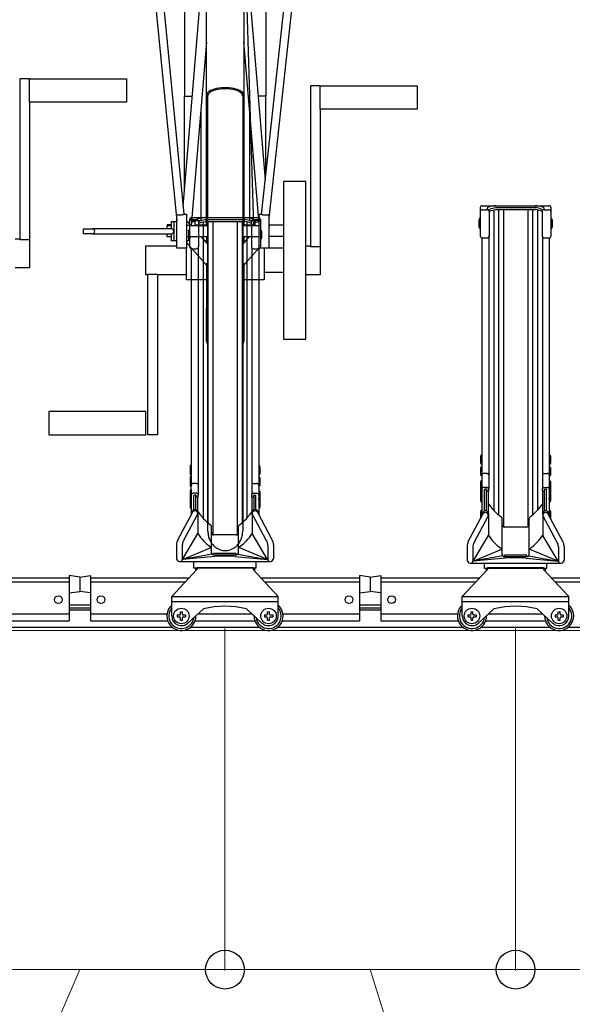
# Model space of a CAD drawing. Extents: x 0 to 12695, y 0 to 9027.
# Drawn here: x 6281 to 6852, y 1547 to 2563 of the extents above; entities that cross this region are included whole.
import ezdxf

# ---------------------------------------------------------------- set-up
doc = ezdxf.new("R2010")
doc.units = 0
for name, color, linetype, lineweight in [('YKK_12', 2, 'CONTINUOUS', 13), ('YKK_13', 4, 'CONTINUOUS', 30), ('YKK_A1', 4, 'CONTINUOUS', 30), ('YKK_D', 6, 'CONTINUOUS', 13)]:
    doc.layers.add(name, color=color, linetype=linetype, lineweight=lineweight)

msp = doc.modelspace()

# ---------------------------------------------------------------- linework, layer by layer
at = {"layer": 'YKK_12'}
msp.add_line((9493.4, 1932.4), (5693.4, 1932.4), dxfattribs=at)
at = {"layer": 'YKK_13', "linetype": 'ByBlock', "lineweight": -2}
for p, q in [((6506.2, 2905.3), (6522.7, 2350.5)), ((6405.1, 2749.2), (6443.7, 2354.8)), ((6581.2, 2749.2), (6538.7, 2358.1)), ((6414, 2741.2), (6451, 2361.9)), ((6531.1, 2361.8), (6572.3, 2741.2)), ((6451.7, 2718.1), (6451.7, 2483.7)), ((6535.7, 2717.6), (6535.7, 2483.7)), ((6474.3, 2484.7), (6474.3, 2691.9)), ((6513, 2691.9), (6513, 2484.7)), ((6450.2, 2370.1), (6474.3, 2660.2)), ((6513, 2660.4), (6534.9, 2397.6)), ((6474.3, 2539.5), (6458.6, 2350.5)), ((6528.7, 2352.2), (6513, 2540)), ((6291.7, 2501.6), (6281.7, 2501.6)), ((6281.7, 2501.6), (6281.7, 2335.8)), ((6291.7, 2477.6), (6291.7, 2501.6)), ((6291.7, 2501.6), (6391.7, 2501.6)), ((6391.7, 2501.6), (6391.7, 2477.6)), ((6478.7, 2489.6), (6477.2, 2488.7)), ((6480.5, 2490.4), (6478.7, 2489.6)), ((6480.4, 2489.3), (6482.2, 2490)), ((6482.5, 2491), (6480.5, 2490.4)), ((6482.2, 2490), (6484.2, 2490.6)), ((6484.8, 2491.6), (6482.5, 2491)), ((6484.2, 2490.6), (6486.4, 2491.1)), ((6487.2, 2492), (6484.8, 2491.6)), ((6486.4, 2491.1), (6488.7, 2491.5)), ((6489.8, 2492.3), (6487.2, 2492)), ((6488.7, 2491.5), (6491.2, 2491.7)), ((6492.4, 2492.5), (6489.8, 2492.3)), ((6491.2, 2491.7), (6493.7, 2491.8)), ((6495, 2492.5), (6492.4, 2492.5)), ((6493.7, 2491.8), (6496.2, 2491.7)), ((6497.6, 2492.3), (6495, 2492.5)), ((6496.2, 2491.7), (6498.6, 2491.5)), ((6500.2, 2492), (6497.6, 2492.3)), ((6498.6, 2491.5), (6501, 2491.1)), ((6502.6, 2491.6), (6500.2, 2492)), ((6501, 2491.1), (6503.2, 2490.6)), ((6504.8, 2491), (6502.6, 2491.6)), ((6503.2, 2490.6), (6505.2, 2490)), ((6506.9, 2490.4), (6504.8, 2491)), ((6505.2, 2490), (6507, 2489.3)), ((6508.7, 2489.6), (6506.9, 2490.4)), ((6510.2, 2488.7), (6508.7, 2489.6)), ((6591.7, 2494.4), (6581.7, 2494.4)), ((6581.7, 2494.4), (6581.7, 2328.6)), ((6591.7, 2470.4), (6591.7, 2494.4)), ((6591.7, 2494.4), (6691.7, 2494.4)), ((6691.7, 2494.4), (6691.7, 2470.4)), ((6451.7, 2483.7), (6459.7, 2483.7)), ((6451.7, 2387.7), (6451.7, 2483.7)), ((6474.5, 2485.7), (6474.3, 2484.7)), ((6474.3, 2350.5), (6474.3, 2484.7)), ((6474.3, 2484.7), (6474.4, 2484.5)), ((6474.4, 2484.5), (6474.6, 2484.4)), ((6475.1, 2486.8), (6474.5, 2485.7)), ((6474.6, 2484.4), (6474.9, 2484.3)), ((6474.9, 2484.3), (6475.2, 2484.3)), ((6475.9, 2487.8), (6475.1, 2486.8)), ((6475.2, 2484.3), (6475.5, 2484.3)), ((6475.5, 2484.3), (6475.8, 2484.4)), ((6475.7, 2344.5), (6475.7, 2484.4)), ((6475.8, 2484.4), (6476, 2484.5)), ((6477.2, 2488.7), (6475.9, 2487.8)), ((6476, 2484.5), (6476.1, 2484.7)), ((6476.1, 2484.7), (6476.3, 2485.7)), ((6476.3, 2485.7), (6476.8, 2486.7)), ((6476.8, 2486.7), (6477.7, 2487.6)), ((6477.7, 2487.6), (6478.9, 2488.5)), ((6478.9, 2488.5), (6480.4, 2489.3)), ((6507, 2489.3), (6508.5, 2488.5)), ((6508.5, 2488.5), (6509.7, 2487.6)), ((6509.7, 2487.6), (6510.6, 2486.7)), ((6511.4, 2487.8), (6510.2, 2488.7)), ((6510.6, 2486.7), (6511.1, 2485.7)), ((6511.1, 2485.7), (6511.3, 2484.7)), ((6511.3, 2484.7), (6511.4, 2484.5)), ((6513, 2484.7), (6511.3, 2484.7)), ((6512.3, 2486.8), (6511.4, 2487.8)), ((6511.4, 2484.5), (6511.6, 2484.4)), ((6511.6, 2484.4), (6511.8, 2484.3)), ((6511.7, 2484.4), (6511.7, 2344.5)), ((6511.8, 2484.3), (6512.2, 2484.3)), ((6512.2, 2484.3), (6512.5, 2484.3)), ((6512.9, 2485.7), (6512.3, 2486.8)), ((6512.5, 2484.3), (6512.8, 2484.4)), ((6512.8, 2484.4), (6513, 2484.5)), ((6513, 2484.7), (6512.9, 2485.7)), ((6513, 2484.7), (6513, 2350.5)), ((6513, 2484.5), (6513, 2484.7)), ((6535.7, 2483.7), (6527.8, 2483.7)), ((6535.7, 2404.4), (6535.7, 2483.7)), ((6391.7, 2477.6), (6291.7, 2477.6)), ((6291.7, 2477.6), (6291.7, 2335.8)), ((6468.7, 2355.4), (6468.7, 2471.5)), ((6518.7, 2472.2), (6518.7, 2355.4)), ((6691.7, 2470.4), (6591.7, 2470.4)), ((6591.7, 2470.4), (6591.7, 2328.6)), ((6553.7, 2395.9), (6553.7, 2232.9)), ((6576.7, 2395.9), (6553.7, 2395.9)), ((6576.7, 2232.9), (6576.7, 2395.9)), ((6443.7, 2327), (6443.7, 2361.6)), ((6451, 2362), (6453.7, 2362)), ((6453.7, 2362), (6453.7, 2327)), ((6528.7, 2326.9), (6528.7, 2361.9)), ((6528.7, 2361.9), (6531.1, 2361.9)), ((6538.7, 2361.6), (6538.7, 2326.9)), ((6438.2, 2351.1), (6433.7, 2351.1)), ((6433.7, 2351.1), (6433.7, 2350.5)), ((6433.7, 2346.9), (6433.7, 2350.5)), ((6433.7, 2350.5), (6438.2, 2350.5)), ((6438.2, 2346.9), (6438.2, 2354.4)), ((6438.2, 2354.4), (6441, 2354.4)), ((6441, 2354.4), (6443.7, 2354.4)), ((6441, 2334.4), (6441, 2354.4)), ((6456.2, 2353.1), (6456.2, 2353.1)), ((6456.8, 2350.5), (6475.7, 2350.5)), ((6458.7, 2351.2), (6458.7, 2350.5)), ((6462.7, 2354.1), (6458.9, 2354.1)), ((6459, 2355.4), (6462.7, 2355.4)), ((6462.7, 2355.4), (6468.7, 2355.4)), ((6462.7, 2354.1), (6462.7, 2355.4)), ((6462.7, 2350.5), (6462.7, 2354.1)), ((6462.7, 2351.1), (6474.3, 2351.1)), ((6511.7, 2350.5), (6528.7, 2350.5)), ((6513, 2351.1), (6522.7, 2351.1)), ((6518.7, 2355.4), (6524.7, 2355.4)), ((6522.7, 2355.4), (6522.7, 2350.5)), ((6528.4, 2355.4), (6524.7, 2355.4)), ((6524.7, 2355.4), (6524.7, 2354.1)), ((6524.7, 2354.1), (6528.5, 2354.1)), ((6524.7, 2350.5), (6524.7, 2354.1)), ((6538.7, 2352.6), (6539, 2349.3)), ((6538.8, 2351.1), (6553.7, 2351.1)), ((6347.4, 2341.9), (6347.4, 2346.9)), ((6347.4, 2346.9), (6356.5, 2346.9)), ((6356.5, 2341.9), (6347.4, 2341.9)), ((6357.7, 2346.9), (6356.5, 2346.9)), ((6356.5, 2341.9), (6357.7, 2341.9)), ((6438.2, 2346.9), (6357.7, 2346.9)), ((6357.7, 2341.9), (6438.2, 2341.9)), ((6433.7, 2338.5), (6433.7, 2341.9)), ((6438.2, 2338.5), (6433.7, 2338.5)), ((6438.2, 2334.4), (6438.2, 2341.9)), ((6475.7, 2338.5), (6453.7, 2338.5)), ((6468.9, 2338.5), (6475.7, 2330.7)), ((6474.3, 2338.5), (6474.3, 2332.3)), ((6475.7, 2034.9), (6475.7, 2344.5)), ((6511.7, 2344.5), (6511.7, 2034.9)), ((6528.7, 2338.5), (6511.7, 2338.5)), ((6511.7, 2330.7), (6518.4, 2338.5)), ((6513, 2338.5), (6513, 2332.3)), ((6553.7, 2339.1), (6538.7, 2339.1)), ((6276.7, 2336.6), (6281.7, 2336.6)), ((6281.7, 2335.8), (6291.7, 2335.8)), ((6291.7, 2335.8), (6291.7, 2306.6)), ((6411.7, 2314.4), (6411.7, 2329.4)), ((6411.7, 2329.4), (6443.7, 2329.4)), ((6441, 2334.4), (6438.2, 2334.4)), ((6443.7, 2334.4), (6441, 2334.4)), ((6453.7, 2327), (6443.7, 2327)), ((6474.3, 2309.3), (6453.7, 2332.9)), ((6453.7, 2314.4), (6453.7, 2327)), ((6472.4, 2334.4), (6474.3, 2334.4)), ((6513, 2334.4), (6514.9, 2334.4)), ((6528.7, 2327.2), (6513, 2309.3)), ((6576.7, 2329.4), (6581.7, 2329.4)), ((6581.7, 2328.6), (6591.7, 2328.6)), ((6591.7, 2328.6), (6591.7, 2299.4)), ((6538.7, 2326.9), (6528.7, 2326.9)), ((6533.7, 2326.9), (6533.7, 2314.4)), ((6553.7, 2326.9), (6538.7, 2326.9)), ((6411.7, 2299.4), (6411.7, 2314.4)), ((6453.7, 2294.4), (6453.7, 2314.4)), ((6474.3, 2311.5), (6474.3, 2265.1)), ((6513, 2311.5), (6513, 2265.1)), ((6533.7, 2314.4), (6533.7, 2294.4)), ((6291.7, 2306.6), (6276.7, 2306.6)), ((6413.7, 2299.4), (6411.7, 2299.4)), ((6413.7, 2134.4), (6413.7, 2300.3)), ((6413.7, 2300.3), (6423.7, 2300.3)), ((6423.7, 2300.3), (6423.7, 2134.4)), ((6453.7, 2299.4), (6423.7, 2299.4)), ((6553.7, 2301.9), (6533.7, 2301.9)), ((6591.7, 2299.4), (6576.7, 2299.4)), ((6474.3, 2294.4), (6453.7, 2294.4)), ((6533.7, 2294.4), (6513, 2294.4)), ((6474.3, 2230.7), (6474.3, 2265.1)), ((6513, 2265.1), (6513, 2230.7)), ((6553.7, 2232.9), (6576.7, 2232.9)), ((6411.7, 2158.4), (6311.7, 2158.4)), ((6311.7, 2158.4), (6311.7, 2134.4)), ((6411.7, 2134.4), (6411.7, 2158.4)), ((6311.7, 2134.4), (6411.7, 2134.4)), ((6423.7, 2134.4), (6413.7, 2134.4))]:
    msp.add_line(p, q, dxfattribs=at)
for centre, radius, start, end in [((6453, 2342.6), 7.94, 77.2363, 84.7201), ((6356.5, 2344.4), 2.5, 271.2714, 88.7286), ((6438.1, 2344.4), 2.5, 271.2713, 88.7286), ((6475.2, 2263.5), 1.79, 74.711, 119.322), ((6476.5, 2265.6), 2.24, 191.7013, 247.8329), ((6512.2, 2263.5), 1.79, 60.6761, 105.2908), ((6510.8, 2265.6), 2.24, 292.1659, 348.3007), ((6477.6, 2231), 3.32, 185.0051, 233.9395), ((6509.7, 2231), 3.32, 306.0608, 354.9957)]:
    msp.add_arc(centre, radius, start, end, dxfattribs=at)
for centre, major_axis, ratio, start_param, end_param in [((6453.2, 2345.7), (0.36, 8.75), 0.569998, -0.973237, -0.023908), ((6453.7, 2344.4), (0.01, 9.98), 0.500267, -0.928286, 0.002575), ((6509.8, 2344.5), (-92.2, 4.7), 0.040366, -0.928398, -0.914482), ((6453.7, 2344.4), (0.01, 9.98), 0.500267, 3.144167, 4.075028)]:
    msp.add_ellipse(centre, major_axis=major_axis, ratio=ratio, start_param=start_param, end_param=end_param, dxfattribs=at)
for points, knots in [([(6451, 2361.9), (6451, 2361.9), (6451, 2361.8), (6450.6, 2361.6), (6449.8, 2361.4), (6448.7, 2361.2), (6447.4, 2361), (6446, 2361.1), (6444.8, 2361.3), (6444.1, 2361.4), (6443.7, 2361.5), (6443.7, 2361.6)], [0, 0, 0, 0, 0.061389, 0.191243, 0.321762, 0.453003, 0.582771, 0.710693, 0.840226, 0.974074, 1, 1, 1, 1]), ([(6538.7, 2361.6), (6538.4, 2361.5), (6538, 2361.3), (6536.8, 2361), (6535.4, 2360.9), (6534, 2360.9), (6532.8, 2361.1), (6531.8, 2361.4), (6531.2, 2361.6), (6531, 2361.8), (6531.1, 2361.8), (6531.1, 2361.8)], [0, 0, 0, 0, 0.127413, 0.254722, 0.383745, 0.509119, 0.630239, 0.751345, 0.874771, 0.999004, 1, 1, 1, 1]), ([(6456.7, 2350.4), (6456.4, 2350.5), (6455.9, 2350.5), (6455.2, 2350.4), (6454.7, 2350.3)], [0, 0, 0, 0, 0.4004399, 1, 1, 1, 1]), ([(6457.7, 2350.4), (6457.7, 2350.5), (6457.4, 2351.1), (6457, 2351.9), (6456.6, 2352.7), (6456.2, 2353), (6456.2, 2353.1)], [0, 0, 0, 0, 0.185512, 0.555141, 0.925097, 1, 1, 1, 1]), ([(6475.7, 2034.9), (6475.8, 2033.2), (6476, 2030), (6477.6, 2025.5), (6479.9, 2021.8), (6482.7, 2018.9), (6485.6, 2016.9), (6488.5, 2015.7), (6491.2, 2015), (6493.7, 2014.8), (6496.2, 2015), (6498.9, 2015.7), (6501.7, 2016.9), (6504.7, 2018.9), (6507.5, 2021.8), (6509.8, 2025.5), (6511.4, 2030), (6511.6, 2033.2), (6511.7, 2034.9)], [0, 0, 0, 0, 0.0830842, 0.1627996, 0.2366001, 0.3031463, 0.3621837, 0.4141551, 0.4598189, 0.5, 0.5401811, 0.5858449, 0.6378163, 0.6968537, 0.7633999, 0.8372004, 0.9169158, 1, 1, 1, 1])]:
    msp.add_open_spline(points, degree=3, knots=knots, dxfattribs=at)
at = {"layer": 'YKK_A1'}
for p, q in [((6756.9, 2368.8), (6756.9, 2339.6)), ((6758.9, 2370.8), (6827.9, 2370.8)), ((6765.7, 2366.7), (6768.2, 2367.8)), ((6768.2, 2367.8), (6773, 2368.9)), ((6773, 2368.9), (6813.8, 2368.9)), ((6818.6, 2367.8), (6813.8, 2368.9)), ((6821.1, 2366.7), (6818.6, 2367.8)), ((6829.9, 2368.8), (6829.9, 2339.6)), ((6458.9, 2358.5), (6527.9, 2358.5)), ((6758.9, 2366.7), (6764, 2366.7)), ((6764, 2366.7), (6764, 2367.5)), ((6765.4, 2366.2), (6765.4, 2366.2)), ((6766, 2364.8), (6768.2, 2365.8)), ((6766, 2364.7), (6766, 2339.6)), ((6768.2, 2365.8), (6773, 2366.9)), ((6770.8, 2366.4), (6770.8, 2056.3)), ((6773, 2366.9), (6813.8, 2366.9)), ((6775.8, 2366.9), (6775.8, 2051.6)), ((6780.9, 2366.9), (6780.9, 2039.3)), ((6805.9, 2366.9), (6805.9, 2039.3)), ((6811, 2366.9), (6811, 2051.6)), ((6818.6, 2365.8), (6813.8, 2366.9)), ((6816, 2366.4), (6816, 2056.3)), ((6820.8, 2364.8), (6818.6, 2365.8)), ((6820.8, 2364.7), (6820.8, 2339.6)), ((6821.4, 2366.2), (6821.4, 2366.2)), ((6822.8, 2366.7), (6822.8, 2367.5)), ((6822.8, 2366.7), (6827.9, 2366.7)), ((6456.9, 2356.5), (6456.9, 2328.3)), ((6458.9, 2356.6), (6464, 2356.6)), ((6466, 2354.5), (6468.2, 2355.5)), ((6466, 2354.6), (6466, 2328.3)), ((6466, 2352.5), (6468.2, 2353.5)), ((6468.2, 2355.5), (6473, 2356.6)), ((6468.2, 2353.5), (6473, 2354.6)), ((6470.8, 2354.1), (6470.8, 2048.3)), ((6473, 2356.6), (6513.8, 2356.6)), ((6473, 2354.6), (6513.8, 2354.6)), ((6475.8, 2354.6), (6475.8, 2043.6)), ((6480.9, 2354.6), (6480.9, 2031.3)), ((6505.9, 2354.6), (6505.9, 2031.3)), ((6511, 2354.6), (6511, 2043.6)), ((6518.6, 2355.5), (6513.8, 2356.6)), ((6518.6, 2353.5), (6513.8, 2354.6)), ((6516, 2354.1), (6516, 2048.3)), ((6520.8, 2354.5), (6518.6, 2355.5)), ((6520.8, 2352.5), (6518.6, 2353.5)), ((6520.8, 2354.6), (6520.8, 2328.3)), ((6522.8, 2356.6), (6527.9, 2356.6)), ((6529.9, 2356.5), (6529.9, 2328.3)), ((6755.9, 2357.1), (6755.6, 2355.6)), ((6755.6, 2355.6), (6755.6, 2349.1)), ((6755.6, 2349.1), (6755.9, 2347.6)), ((6756.9, 2357.1), (6755.9, 2357.1)), ((6756.9, 2347.6), (6755.9, 2347.6)), ((6756.9, 2357.1), (6756.9, 2347.6)), ((6829.9, 2357.1), (6830.9, 2357.1)), ((6829.9, 2357.1), (6829.9, 2347.6)), ((6829.9, 2347.6), (6830.9, 2347.6)), ((6830.9, 2357.1), (6831.2, 2355.6)), ((6831.2, 2349.1), (6830.9, 2347.6)), ((6831.2, 2355.6), (6831.2, 2349.1)), ((6455.9, 2345.6), (6455.6, 2344.1)), ((6455.6, 2344.1), (6455.6, 2337.6)), ((6455.6, 2337.6), (6455.9, 2336.1)), ((6456.9, 2345.6), (6455.9, 2345.6)), ((6456.9, 2345.6), (6456.9, 2336.1)), ((6529.9, 2345.6), (6530.9, 2345.6)), ((6529.9, 2345.6), (6529.9, 2336.1)), ((6530.9, 2345.6), (6531.2, 2344.1)), ((6531.2, 2337.6), (6530.9, 2336.1)), ((6531.2, 2344.1), (6531.2, 2337.6)), ((6758.6, 2337.7), (6758.6, 2082.7)), ((6758.9, 2337.6), (6764, 2337.6)), ((6765.7, 2338.6), (6765.7, 2078.6)), ((6821.1, 2338.6), (6821.1, 2078.9)), ((6822.8, 2337.6), (6827.9, 2337.6)), ((6828.2, 2337.7), (6828.2, 2082.7)), ((6456.9, 2336.1), (6455.9, 2336.1)), ((6465.7, 2327.3), (6465.7, 2072.1)), ((6521.1, 2327.3), (6521.1, 2072.1)), ((6529.9, 2336.1), (6530.9, 2336.1)), ((6458.6, 2326.3), (6458.6, 2082.7)), ((6458.9, 2326.3), (6464, 2326.3)), ((6522.8, 2326.3), (6527.9, 2326.3)), ((6528.2, 2326.3), (6528.2, 2082.7)), ((6757.6, 2113.4), (6757.3, 2111.9)), ((6757.3, 2111.9), (6757.3, 2105.4)), ((6757.3, 2105.4), (6757.6, 2103.9)), ((6758.6, 2113.4), (6757.6, 2113.4)), ((6758.6, 2103.9), (6757.6, 2103.9)), ((6758.6, 2113.4), (6758.6, 2103.9)), ((6828.2, 2113.4), (6829.2, 2113.4)), ((6828.2, 2113.4), (6828.2, 2103.9)), ((6828.2, 2103.9), (6829.2, 2103.9)), ((6829.2, 2113.4), (6829.5, 2111.9)), ((6829.5, 2105.4), (6829.2, 2103.9)), ((6829.5, 2111.9), (6829.5, 2105.4)), ((6457.6, 2102.7), (6457.3, 2101.2)), ((6457.3, 2101.2), (6457.3, 2094.7)), ((6457.3, 2094.7), (6457.6, 2093.2)), ((6458.6, 2102.7), (6457.6, 2102.7)), ((6458.6, 2102.7), (6458.6, 2093.2)), ((6528.2, 2102.7), (6529.2, 2102.7)), ((6528.2, 2102.7), (6528.2, 2093.2)), ((6529.2, 2102.7), (6529.5, 2101.2)), ((6529.5, 2094.7), (6529.2, 2093.2)), ((6529.5, 2101.2), (6529.5, 2094.7)), ((6757.6, 2101.4), (6757.3, 2099.9)), ((6757.3, 2099.9), (6757.3, 2093.4)), ((6757.3, 2093.4), (6757.6, 2091.9)), ((6758.6, 2101.4), (6757.6, 2101.4)), ((6758.6, 2101.4), (6758.6, 2091.9)), ((6764.2, 2094.5), (6760.6, 2094.5)), ((6822.6, 2094.5), (6826.2, 2094.5)), ((6828.2, 2101.4), (6829.2, 2101.4)), ((6828.2, 2101.4), (6828.2, 2091.9)), ((6829.2, 2101.4), (6829.5, 2099.9)), ((6829.5, 2093.4), (6829.2, 2091.9)), ((6829.5, 2099.9), (6829.5, 2093.4)), ((6457.6, 2091), (6457.3, 2089.5)), ((6457.3, 2089.5), (6457.3, 2083)), ((6458.6, 2093.2), (6457.6, 2093.2)), ((6458.6, 2091), (6457.6, 2091)), ((6458.6, 2091), (6458.6, 2081.5)), ((6464.2, 2084.2), (6460.6, 2084.2)), ((6522.6, 2084.2), (6526.2, 2084.2)), ((6528.2, 2093.2), (6529.2, 2093.2)), ((6528.2, 2091), (6529.2, 2091)), ((6528.2, 2091), (6528.2, 2081.5)), ((6529.2, 2091), (6529.5, 2089.5)), ((6529.5, 2089.5), (6529.5, 2083)), ((6757.6, 2087), (6757.3, 2085.5)), ((6757.3, 2085.5), (6757.3, 2079)), ((6758.6, 2091.9), (6757.6, 2091.9)), ((6758.6, 2087), (6757.6, 2087)), ((6758.6, 2087), (6758.6, 2079.5)), ((6828.2, 2091.9), (6829.2, 2091.9)), ((6828.2, 2087), (6829.2, 2087)), ((6828.2, 2087), (6828.2, 2079.5)), ((6829.2, 2087), (6829.5, 2085.5)), ((6829.5, 2085.5), (6829.5, 2079)), ((6457.3, 2083), (6457.6, 2081.5)), ((6457.6, 2076.8), (6457.3, 2075.3)), ((6457.3, 2075.3), (6457.3, 2068.8)), ((6458.6, 2081.5), (6457.6, 2081.5)), ((6458.6, 2076.8), (6457.6, 2076.8)), ((6458.6, 2072.7), (6458.6, 2082.7)), ((6458.6, 2078.4), (6458.6, 2068.8)), ((6458.6, 2076.8), (6458.6, 2069.3)), ((6464.2, 2074.1), (6460.6, 2074.1)), ((6522.6, 2074.1), (6526.2, 2074.1)), ((6528.2, 2082.7), (6528.2, 2072.7)), ((6528.2, 2081.5), (6529.2, 2081.5)), ((6528.2, 2078.4), (6528.2, 2068.8)), ((6528.2, 2076.8), (6529.2, 2076.8)), ((6528.2, 2076.8), (6528.2, 2069.3)), ((6529.5, 2083), (6529.2, 2081.5)), ((6529.2, 2076.8), (6529.5, 2075.3)), ((6529.5, 2075.3), (6529.5, 2068.8)), ((6757.6, 2079.9), (6757.3, 2078.4)), ((6757.6, 2079), (6757.3, 2077.5)), ((6757.3, 2079), (6757.4, 2078.7)), ((6757.3, 2078.4), (6757.3, 2077.4)), ((6757.3, 2077.5), (6757.3, 2073)), ((6757.6, 2074.7), (6757.3, 2073.2)), ((6757.3, 2073.2), (6757.3, 2066.7)), ((6758.6, 2079.9), (6757.6, 2079.9)), ((6758.6, 2079), (6757.6, 2079)), ((6758.6, 2074.7), (6757.6, 2074.7)), ((6758.6, 2072.7), (6758.6, 2082.7)), ((6758.6, 2079.9), (6758.6, 2078.9)), ((6758.6, 2079), (6758.6, 2074.5)), ((6758.6, 2078.4), (6758.6, 2068.8)), ((6758.6, 2074.7), (6758.6, 2065.2)), ((6764.2, 2080.1), (6760.6, 2080.1)), ((6761.4, 2055.6), (6761.4, 2077.8)), ((6763.4, 2078.1), (6761.7, 2078.1)), ((6763.4, 2055.6), (6763.4, 2078.1)), ((6763.7, 2076.4), (6763.7, 2077.8)), ((6765.4, 2076.1), (6764, 2076.1)), ((6765.4, 2052.4), (6765.4, 2076.1)), ((6765.7, 2076.4), (6765.7, 2078.6)), ((6821.1, 2076.4), (6821.1, 2078.9)), ((6821.4, 2052.4), (6821.4, 2076.1)), ((6821.4, 2076.1), (6822.8, 2076.1)), ((6822.6, 2080.1), (6826.2, 2080.1)), ((6823.1, 2076.4), (6823.1, 2077.8)), ((6823.4, 2055.6), (6823.4, 2078.1)), ((6823.4, 2078.1), (6825.1, 2078.1)), ((6825.4, 2055.6), (6825.4, 2077.8)), ((6828.2, 2082.7), (6828.2, 2072.7)), ((6828.2, 2079.9), (6829.2, 2079.9)), ((6828.2, 2079.9), (6828.2, 2078.9)), ((6828.2, 2079), (6829.2, 2079)), ((6828.2, 2079), (6828.2, 2074.5)), ((6828.2, 2078.4), (6828.2, 2068.8)), ((6828.2, 2074.7), (6829.2, 2074.7)), ((6828.2, 2074.7), (6828.2, 2065.2)), ((6829.2, 2079.9), (6829.5, 2078.4)), ((6829.2, 2079), (6829.5, 2077.5)), ((6829.2, 2074.7), (6829.5, 2073.2)), ((6829.5, 2079), (6829.4, 2078.7)), ((6829.5, 2078.4), (6829.5, 2077.4)), ((6829.5, 2077.5), (6829.5, 2073)), ((6829.5, 2073.2), (6829.5, 2066.7)), ((6457.6, 2071.7), (6457.3, 2070.2)), ((6457.6, 2071.1), (6457.3, 2069.6)), ((6457.3, 2070.2), (6457.3, 2069.3)), ((6457.3, 2069.6), (6457.3, 2065.2)), ((6457.6, 2068.1), (6457.3, 2066.6)), ((6457.3, 2066.6), (6457.3, 2060.1)), ((6458.6, 2071.7), (6457.6, 2071.7)), ((6458.6, 2071.1), (6457.6, 2071.1)), ((6458.6, 2068.1), (6457.6, 2068.1)), ((6458.6, 2071.7), (6458.6, 2070.8)), ((6458.6, 2071.1), (6458.6, 2066.7)), ((6458.6, 2068.1), (6458.6, 2058.6)), ((6458.6, 2067.9), (6458.6, 2052.3)), ((6461.4, 2056.9), (6461.4, 2071.8)), ((6463.4, 2072.1), (6461.7, 2072.1)), ((6463.4, 2056.9), (6463.4, 2072.1)), ((6463.7, 2070.4), (6463.7, 2071.8)), ((6465.4, 2070.1), (6464, 2070.1)), ((6465.4, 2052.4), (6465.4, 2070.1)), ((6465.7, 2070.4), (6465.7, 2072.6)), ((6521.1, 2070.4), (6521.1, 2072.6)), ((6521.4, 2052.4), (6521.4, 2070.1)), ((6521.4, 2070.1), (6522.8, 2070.1)), ((6523.1, 2070.4), (6523.1, 2071.8)), ((6523.4, 2056.9), (6523.4, 2072.1)), ((6523.4, 2072.1), (6525.1, 2072.1)), ((6525.4, 2056.9), (6525.4, 2071.8)), ((6528.2, 2071.7), (6529.2, 2071.7)), ((6528.2, 2071.7), (6528.2, 2070.8)), ((6528.2, 2071.1), (6529.2, 2071.1)), ((6528.2, 2071.1), (6528.2, 2066.7)), ((6528.2, 2068.1), (6529.2, 2068.1)), ((6528.2, 2068.1), (6528.2, 2058.6)), ((6528.2, 2067.9), (6528.2, 2052.3)), ((6529.2, 2071.7), (6529.5, 2070.2)), ((6529.2, 2071.1), (6529.5, 2069.6)), ((6529.2, 2068.1), (6529.5, 2066.6)), ((6529.5, 2070.2), (6529.5, 2069.3)), ((6529.5, 2069.6), (6529.5, 2065.2)), ((6529.5, 2066.6), (6529.5, 2060.1)), ((6757.3, 2066.7), (6757.6, 2065.2)), ((6758.6, 2065.2), (6757.6, 2065.2)), ((6758.6, 2067.9), (6758.6, 2050.5)), ((6828.2, 2067.9), (6828.2, 2050.5)), ((6828.2, 2065.2), (6829.2, 2065.2)), ((6829.5, 2066.7), (6829.2, 2065.2)), ((6444.6, 2025.8), (6459.7, 2054.3)), ((6450.5, 2025.1), (6465.4, 2052.9)), ((6457.3, 2060.1), (6457.6, 2058.6)), ((6458.6, 2058.6), (6457.6, 2058.6)), ((6459.3, 2054), (6459.3, 2053.6)), ((6462.3, 2057), (6462.4, 2057)), ((6462.3, 2057), (6462.4, 2057)), ((6462.3, 2055.9), (6462.4, 2055.9)), ((6462.3, 2055.9), (6462.4, 2055.9)), ((6465.4, 2054.8), (6465.4, 2032.4)), ((6521.4, 2054.6), (6521.4, 2032.4)), ((6536.4, 2025.1), (6521.4, 2052.9)), ((6524.5, 2057), (6524.4, 2057)), ((6524.5, 2057), (6524.4, 2057)), ((6524.5, 2055.9), (6524.4, 2055.9)), ((6524.5, 2055.9), (6524.4, 2055.9)), ((6542.2, 2025.8), (6527.2, 2054.3)), ((6527.5, 2054), (6527.5, 2053.6)), ((6528.2, 2058.6), (6529.2, 2058.6)), ((6529.5, 2060.1), (6529.2, 2058.6)), ((6757.6, 2056.3), (6757.3, 2054.8)), ((6757.3, 2054.8), (6757.3, 2048.3)), ((6758.6, 2056.3), (6757.6, 2056.3)), ((6758.6, 2056.3), (6758.6, 2050.5)), ((6759.3, 2052.8), (6759.3, 2051.9)), ((6762.3, 2055.8), (6762.4, 2055.8)), ((6762.3, 2055.8), (6762.4, 2055.8)), ((6762.3, 2054.1), (6762.4, 2054.1)), ((6762.3, 2054.1), (6762.4, 2054.1)), ((6765.4, 2052.9), (6765.4, 2030.6)), ((6821.4, 2052.9), (6821.4, 2030.6)), ((6824.5, 2055.8), (6824.4, 2055.8)), ((6824.5, 2055.8), (6824.4, 2055.8)), ((6824.5, 2054.1), (6824.4, 2054.1)), ((6824.5, 2054.1), (6824.4, 2054.1)), ((6827.5, 2052.8), (6827.5, 2051.9)), ((6828.2, 2056.3), (6829.2, 2056.3)), ((6828.2, 2056.3), (6828.2, 2050.5)), ((6829.2, 2056.3), (6829.5, 2054.8)), ((6829.5, 2054.8), (6829.5, 2048.3)), ((6744.6, 2024.1), (6759.7, 2052.5)), ((6750.5, 2023.3), (6765.4, 2051.1)), ((6757.3, 2048.3), (6757.3, 2048.1)), ((6779.4, 2014.4), (6779.4, 2047.9)), ((6807.4, 2014.4), (6807.4, 2047.9)), ((6836.4, 2023.3), (6821.4, 2051.1)), ((6842.2, 2024.1), (6827.2, 2052.5)), ((6829.5, 2048.3), (6829.5, 2048.1)), ((6449.5, 2005.7), (6465.4, 2032.4)), ((6479.4, 2014.4), (6479.4, 2039.9)), ((6507.4, 2014.4), (6507.4, 2039.9)), ((6537.3, 2005.7), (6521.4, 2032.4)), ((6804.9, 2039.1), (6781.9, 2039.1)), ((6504.9, 2031.1), (6481.9, 2031.1)), ((6749.5, 2003.9), (6765.4, 2030.6)), ((6837.3, 2003.9), (6821.4, 2030.6)), ((6443.4, 2021.1), (6443.4, 2006.7)), ((6449.3, 2020.4), (6449.3, 2005.7)), ((6449.5, 2005.7), (6479.2, 2018)), ((6479.4, 2013), (6479.4, 2015.3)), ((6507.4, 2013), (6507.4, 2015.3)), ((6537.3, 2005.7), (6507.6, 2018)), ((6537.6, 2020.4), (6537.6, 2005.7)), ((6543.4, 2021.1), (6543.4, 2006.7)), ((6743.4, 2019.4), (6743.4, 2005)), ((6749.3, 2018.6), (6749.3, 2003.9)), ((6749.5, 2003.9), (6779.2, 2016.2)), ((6779.4, 2011.1), (6779.4, 2015.3)), ((6807.4, 2011.1), (6807.4, 2015.3)), ((6837.3, 2003.9), (6807.6, 2016.2)), ((6837.6, 2018.6), (6837.6, 2003.9)), ((6843.4, 2019.4), (6843.4, 2005)), ((6446.5, 2003.7), (6540.4, 2003.7)), ((6480.3, 2011.1), (6449.5, 2005.7)), ((6482.8, 2008.8), (6449.5, 2005.7)), ((6461.4, 1996.7), (6461.4, 2003.7)), ((6504.9, 2011.9), (6481.9, 2011.9)), ((6481.9, 2010.5), (6481.9, 2011.9)), ((6481.9, 2010.5), (6504.9, 2010.5)), ((6504, 2008.8), (6537.3, 2005.7)), ((6504, 2008.8), (6537.3, 2005.7)), ((6504.9, 2010.5), (6504.9, 2011.9)), ((6506.5, 2011.1), (6537.3, 2005.7)), ((6525.4, 2003.7), (6525.4, 1996.7)), ((6746.5, 2001.9), (6840.4, 2001.9)), ((6780.1, 2009.3), (6749.5, 2003.9)), ((6782.8, 2007), (6749.5, 2003.9)), ((6761.4, 1996.4), (6761.4, 2001.9)), ((6804.9, 2010), (6781.9, 2010)), ((6781.9, 2008.6), (6781.9, 2010)), ((6781.9, 2008.6), (6804.9, 2008.6)), ((6804, 2007), (6837.3, 2003.9)), ((6804, 2007), (6837.3, 2003.9)), ((6804.9, 2008.6), (6804.9, 2010)), ((6806.7, 2009.3), (6837.3, 2003.9)), ((6825.4, 2001.9), (6825.4, 1996.4)), ((6438.4, 1967.4), (6464.4, 1995.4)), ((6525.4, 1996.7), (6461.4, 1996.7)), ((6462.9, 1996.7), (6462.9, 1993.8)), ((6464.4, 1997.4), (6522.4, 1997.4)), ((6464.4, 1997.4), (6464.4, 1995.4)), ((6522.4, 1997.4), (6522.4, 1995.4)), ((6522.4, 1995.4), (6548.4, 1967.4)), ((6523.9, 1996.7), (6523.9, 1993.8)), ((6738.4, 1967.4), (6764.4, 1995.4)), ((6825.4, 1996.4), (6761.4, 1996.4)), ((6762.9, 1996.4), (6762.9, 1993.8)), ((6764.4, 1997.4), (6822.4, 1997.4)), ((6764.4, 1997.4), (6764.4, 1995.4)), ((6822.4, 1997.4), (6822.4, 1995.4)), ((6822.4, 1995.4), (6848.4, 1967.4)), ((6823.9, 1996.4), (6823.9, 1993.8)), ((6230.4, 1986.8), (6332.4, 1986.8)), ((6234.2, 1982.7), (6332.4, 1982.7)), ((6332.4, 1989.1), (6332.4, 1942.4)), ((6343.4, 1987.6), (6332.4, 1989.1)), ((6343.4, 1987.6), (6354.4, 1989.1)), ((6343.4, 1987.6), (6343.4, 1972.6)), ((6343.4, 1987.6), (6343.4, 1972.6)), ((6354.4, 1989.1), (6354.4, 1942.4)), ((6354.4, 1986.8), (6456.4, 1986.8)), ((6354.4, 1982.7), (6452.6, 1982.7)), ((6530.4, 1986.8), (6632.4, 1986.8)), ((6534.2, 1982.7), (6632.4, 1982.7)), ((6632.4, 1989.1), (6632.4, 1942.4)), ((6643.4, 1987.6), (6632.4, 1989.1)), ((6643.4, 1987.6), (6654.4, 1989.1)), ((6643.4, 1987.6), (6643.4, 1972.6)), ((6643.4, 1987.6), (6643.4, 1972.6)), ((6654.4, 1989.1), (6654.4, 1942.4)), ((6654.4, 1986.8), (6756.4, 1986.8)), ((6654.4, 1982.7), (6752.6, 1982.7)), ((6830.4, 1986.8), (6932.4, 1986.8)), ((6834.2, 1982.7), (6932.4, 1982.7)), ((6332.4, 1971.1), (6343.4, 1972.6)), ((6354.4, 1971.1), (6343.4, 1972.6)), ((6632.4, 1971.1), (6643.4, 1972.6)), ((6654.4, 1971.1), (6643.4, 1972.6)), ((6438.4, 1967.4), (6548.4, 1967.4)), ((6438.4, 1947.4), (6438.4, 1967.4)), ((6438.4, 1962.4), (6548.4, 1962.4)), ((6548.4, 1947.4), (6548.4, 1967.4)), ((6738.4, 1967.4), (6848.4, 1967.4)), ((6738.4, 1947.4), (6738.4, 1967.4)), ((6738.4, 1962.4), (6848.4, 1962.4)), ((6848.4, 1947.4), (6848.4, 1967.4)), ((6354.4, 1958.4), (6332.4, 1958.4)), ((6354.4, 1955.4), (6332.4, 1955.4)), ((6354.4, 1953.4), (6332.4, 1953.4)), ((6447.4, 1949.4), (6447.4, 1951.7)), ((6447.4, 1949.4), (6447.4, 1951.7)), ((6447.4, 1951.7), (6449.4, 1951.7)), ((6449.4, 1949.4), (6449.4, 1951.7)), ((6455.2, 1940), (6471.1, 1954.8)), ((6531.6, 1940), (6515.7, 1954.8)), ((6537.4, 1949.4), (6537.4, 1951.7)), ((6537.4, 1949.4), (6537.4, 1951.7)), ((6537.4, 1951.7), (6539.4, 1951.7)), ((6539.4, 1949.4), (6539.4, 1951.7)), ((6654.4, 1958.4), (6632.4, 1958.4)), ((6654.4, 1955.4), (6632.4, 1955.4)), ((6654.4, 1953.4), (6632.4, 1953.4)), ((6747.4, 1949.4), (6747.4, 1951.7)), ((6747.4, 1949.4), (6747.4, 1951.7)), ((6747.4, 1951.7), (6749.4, 1951.7)), ((6749.4, 1949.4), (6749.4, 1951.7)), ((6755.2, 1940), (6771.1, 1954.8)), ((6831.6, 1940), (6815.7, 1954.8)), ((6837.4, 1949.4), (6837.4, 1951.7)), ((6837.4, 1949.4), (6837.4, 1951.7)), ((6837.4, 1951.7), (6839.4, 1951.7)), ((6839.4, 1949.4), (6839.4, 1951.7)), ((6252.5, 1942.4), (6332.4, 1942.4)), ((6253.2, 1949.7), (6332.4, 1949.7)), ((6354.4, 1949.7), (6433.6, 1949.7)), ((6354.4, 1942.4), (6434.3, 1942.4)), ((6444.2, 1948.4), (6446.4, 1948.4)), ((6444.2, 1948.4), (6444.2, 1946.4)), ((6444.2, 1946.4), (6446.4, 1946.4)), ((6447.4, 1943.2), (6447.4, 1945.4)), ((6447.4, 1943.2), (6447.4, 1945.4)), ((6447.4, 1943.2), (6449.4, 1943.2)), ((6449.4, 1943.2), (6449.4, 1945.4)), ((6450.4, 1948.4), (6452.7, 1948.4)), ((6450.4, 1946.4), (6452.7, 1946.4)), ((6452.7, 1948.4), (6452.7, 1946.4)), ((6462.5, 1942.4), (6524.3, 1942.4)), ((6465.6, 1949.7), (6521.2, 1949.7)), ((6534.2, 1948.4), (6536.4, 1948.4)), ((6534.2, 1948.4), (6534.2, 1946.4)), ((6534.2, 1946.4), (6536.4, 1946.4)), ((6537.4, 1943.2), (6537.4, 1945.4)), ((6537.4, 1943.2), (6537.4, 1945.4)), ((6537.4, 1943.2), (6539.4, 1943.2)), ((6539.4, 1943.2), (6539.4, 1945.4)), ((6540.4, 1948.4), (6542.7, 1948.4)), ((6540.4, 1946.4), (6542.7, 1946.4)), ((6542.7, 1948.4), (6542.7, 1946.4)), ((6552.5, 1942.4), (6632.4, 1942.4)), ((6553.2, 1949.7), (6632.4, 1949.7)), ((6654.4, 1949.7), (6733.6, 1949.7)), ((6654.4, 1942.4), (6734.3, 1942.4)), ((6744.2, 1948.4), (6746.4, 1948.4)), ((6744.2, 1948.4), (6744.2, 1946.4)), ((6744.2, 1946.4), (6746.4, 1946.4)), ((6747.4, 1943.2), (6747.4, 1945.4)), ((6747.4, 1943.2), (6747.4, 1945.4)), ((6747.4, 1943.2), (6749.4, 1943.2)), ((6749.4, 1943.2), (6749.4, 1945.4)), ((6750.4, 1948.4), (6752.7, 1948.4)), ((6750.4, 1946.4), (6752.7, 1946.4)), ((6752.7, 1948.4), (6752.7, 1946.4)), ((6762.5, 1942.4), (6824.3, 1942.4)), ((6765.6, 1949.7), (6821.2, 1949.7)), ((6834.2, 1948.4), (6836.4, 1948.4)), ((6834.2, 1948.4), (6834.2, 1946.4)), ((6834.2, 1946.4), (6836.4, 1946.4)), ((6837.4, 1943.2), (6837.4, 1945.4)), ((6837.4, 1943.2), (6837.4, 1945.4)), ((6837.4, 1943.2), (6839.4, 1943.2)), ((6839.4, 1943.2), (6839.4, 1945.4)), ((6840.4, 1948.4), (6842.7, 1948.4)), ((6840.4, 1946.4), (6842.7, 1946.4)), ((6842.7, 1948.4), (6842.7, 1946.4)), ((6439.4, 1935.4), (6247.4, 1935.4)), ((6529.4, 1935.4), (6457.4, 1935.4)), ((6739.4, 1935.4), (6547.4, 1935.4)), ((6829.4, 1935.4), (6757.4, 1935.4)), ((7039.4, 1935.4), (6847.4, 1935.4))]:
    msp.add_line(p, q, dxfattribs=at)
for centre, radius in [((6321.4, 1964.2), 4), ((6365.4, 1964.2), 4), ((6621.4, 1964.2), 4), ((6665.4, 1964.2), 4), ((6448.4, 1947.4), 8), ((6538.4, 1947.4), 8), ((6748.4, 1947.4), 8), ((6838.4, 1947.4), 8)]:
    msp.add_circle(centre, radius, dxfattribs=at)
for centre, radius, start, end in [((6758.9, 2368.8), 2, 90, 180), ((6766, 2367.5), 2, 108.8744, 180), ((6774, 2344), 26.8, 91.6348, 108.8744), ((6812.8, 2344), 26.8, 71.1256, 88.3652), ((6820.8, 2367.5), 2, 0, 71.1256), ((6827.9, 2368.8), 2, 0, 90), ((6458.9, 2356.5), 2, 90, 180), ((6474, 2331.7), 26.8, 91.6348, 112.1479), ((6512.8, 2331.7), 26.8, 67.8521, 88.3652), ((6527.9, 2356.5), 2, 0, 90), ((6758.9, 2364.7), 2, 90, 180), ((6764, 2364.7), 2, 0, 90), ((6765.9, 2366.2), 0.5, 114.2784, 180), ((6822.8, 2364.7), 2, 90, 180), ((6820.9, 2366.2), 0.5, 0, 65.7216), ((6827.9, 2364.7), 2, 0, 90), ((6458.9, 2354.6), 2, 90, 180), ((6464, 2354.6), 2, 0, 90), ((6522.8, 2354.6), 2, 90, 180), ((6527.9, 2354.6), 2, 0, 90), ((6758.9, 2339.6), 2, 180, 270), ((6764, 2339.6), 2, 270, 0), ((6822.8, 2339.6), 2, 180, 270), ((6827.9, 2339.6), 2, 270, 0), ((6458.9, 2328.3), 2, 180, 270), ((6464, 2328.3), 2, 270, 0), ((6522.8, 2328.3), 2, 180, 270), ((6527.9, 2328.3), 2, 270, 0), ((6760.6, 2092.5), 2, 90, 180), ((6764.2, 2093), 1.5, 0, 90), ((6822.6, 2093), 1.5, 90, 180), ((6826.2, 2092.5), 2, 0, 90), ((6460.6, 2082.2), 2, 90, 180), ((6464.2, 2082.7), 1.5, 0, 90), ((6522.6, 2082.7), 1.5, 90, 180), ((6526.2, 2082.2), 2, 0, 90), ((6460.6, 2072.1), 2, 90, 180), ((6464.2, 2072.6), 1.5, 0, 90), ((6522.6, 2072.6), 1.5, 90, 180), ((6526.2, 2072.1), 2, 0, 90), ((6760.6, 2078.1), 2, 90, 180), ((6761.7, 2077.8), 0.3, 90, 180), ((6763.4, 2077.8), 0.3, 0, 90), ((6764, 2076.4), 0.3, 180, 270), ((6764.2, 2078.6), 1.5, 0, 90), ((6765.4, 2076.4), 0.3, 270, 0), ((6822.6, 2078.6), 1.5, 90, 180), ((6821.4, 2076.4), 0.3, 180, 270), ((6822.8, 2076.4), 0.3, 270, 0), ((6823.4, 2077.8), 0.3, 90, 180), ((6825.1, 2077.8), 0.3, 0, 90), ((6826.2, 2078.1), 2, 0, 90), ((6458.9, 2068.8), 0.3, 180, 225), ((6458.9, 2067.9), 0.3, 135, 180), ((6458.5, 2068.4), 0.3, 315, 45), ((6461.7, 2071.8), 0.3, 90, 180), ((6463.4, 2071.8), 0.3, 0, 90), ((6464, 2070.4), 0.3, 180, 270), ((6465.4, 2070.4), 0.3, 270, 0), ((6521.4, 2070.4), 0.3, 180, 270), ((6522.8, 2070.4), 0.3, 270, 0), ((6523.4, 2071.8), 0.3, 90, 180), ((6525.1, 2071.8), 0.3, 0, 90), ((6528.3, 2068.4), 0.3, 135, 225), ((6527.9, 2068.8), 0.3, 315, 0), ((6527.9, 2067.9), 0.3, 0, 45), ((6758.9, 2068.8), 0.3, 180, 225), ((6758.9, 2067.9), 0.3, 135, 180), ((6758.5, 2068.4), 0.3, 315, 45), ((6807.4, 2090.4), 50, 212.8768, 234.7764), ((6779.4, 2090.4), 50, 305.2236, 327.1232), ((6828.3, 2068.4), 0.3, 135, 225), ((6827.9, 2068.8), 0.3, 315, 0), ((6827.9, 2067.9), 0.3, 0, 45), ((6462.3, 2054), 3, 90, 180), ((6462.3, 2052.9), 3, 90, 152.0764), ((6462.4, 2054), 3, 0, 90), ((6462.4, 2052.9), 3, 0, 90), ((6507.4, 2082.4), 50, 212.8768, 234.7764), ((6479.4, 2082.4), 50, 305.2236, 327.1232), ((6524.4, 2054), 3, 90, 180), ((6524.4, 2052.9), 3, 90, 180), ((6524.5, 2054), 3, 0, 90), ((6524.5, 2052.9), 3, 27.9236, 90), ((6762.3, 2052.8), 3, 90, 180), ((6762.3, 2051.1), 3, 90, 152.0764), ((6762.4, 2052.8), 3, 0, 90), ((6762.4, 2051.1), 3, 0, 90), ((6824.4, 2052.8), 3, 90, 180), ((6824.4, 2051.1), 3, 90, 180), ((6824.5, 2052.8), 3, 0, 90), ((6824.5, 2051.1), 3, 27.9236, 90), ((6777.4, 2047.9), 2, 0, 54.7764), ((6809.4, 2047.9), 2, 125.2236, 180), ((6507.4, 2059.5), 50, 212.8768, 234.7764), ((6477.4, 2039.9), 2, 0, 54.7764), ((6481.9, 2033.6), 2.5, 180, 270), ((6504.9, 2033.6), 2.5, 270, 360), ((6509.4, 2039.9), 2, 125.2236, 180), ((6479.4, 2059.5), 50, 305.2236, 327.1232), ((6781.9, 2041.6), 2.5, 180, 270), ((6804.9, 2041.6), 2.5, 270, 360), ((6453.4, 2021.1), 10, 152.0764, 180), ((6459.3, 2020.4), 10, 151.7082, 180), ((6527.6, 2020.4), 10, 0, 28.2918), ((6533.4, 2021.1), 10, 0, 27.9236), ((6753.4, 2019.4), 10, 152.0764, 180), ((6759.3, 2018.6), 10, 151.7082, 180), ((6807.4, 2057.8), 50, 212.8768, 234.7764), ((6779.4, 2057.8), 50, 305.2236, 327.1232), ((6827.6, 2018.6), 10, 0, 28.2918), ((6833.4, 2019.4), 10, 0, 27.9236), ((6477.4, 2017.1), 2, 0, 54.7764), ((6481.9, 2013), 2.5, 179.9988, 270), ((6504.9, 2013), 2.5, 270, 0.0012), ((6509.4, 2017.1), 2, 125.2236, 180), ((6777.4, 2015.3), 2, 0, 54.7764), ((6809.4, 2015.3), 2, 125.2236, 180), ((6446.5, 2006.7), 3.05, 180, 270), ((6447.3, 2005.7), 2, 270, 0), ((6493.4, 1870.4), 138.8, 85.6272, 94.3728), ((6539.6, 2005.7), 2, 180, 270), ((6540.4, 2006.7), 3.05, 270, 0), ((6746.5, 2005), 3.05, 180, 270), ((6747.3, 2003.9), 2, 270, 0), ((6781.9, 2011.1), 2.5, 179.9988, 270), ((6793.4, 1868.7), 138.8, 85.6272, 94.3728), ((6804.9, 2011.1), 2.5, 270, 0.0012), ((6839.6, 2003.9), 2, 180, 270), ((6840.4, 2005), 3.05, 270, 0), ((6448.4, 1947.4), 15, 131.8103, 0.8746), ((6448.4, 1947.4), 13, 140.2849, 352.4), ((6493.4, 1862.4), 95, 76.4386, 103.5614), ((6538.4, 1947.4), 15, 179.1254, 48.1897), ((6538.4, 1947.4), 13, 187.6, 39.7151), ((6748.4, 1947.4), 15, 131.8103, 0.8746), ((6748.4, 1947.4), 13, 140.2849, 352.4), ((6793.4, 1862.4), 95, 76.4386, 103.5614), ((6838.4, 1947.4), 15, 179.1254, 48.1897), ((6838.4, 1947.4), 13, 187.6, 39.7151), ((6448.4, 1947.4), 10, 180, 312.6849), ((6446.4, 1949.4), 1, 270, 0), ((6446.4, 1945.4), 1, 0, 90), ((6450.4, 1949.4), 1, 180, 270), ((6450.4, 1945.4), 1, 90, 180), ((6538.4, 1947.4), 10, 227.3151, 0), ((6536.4, 1949.4), 1, 270, 0), ((6536.4, 1945.4), 1, 0, 90), ((6540.4, 1949.4), 1, 180, 270), ((6540.4, 1945.4), 1, 90, 180), ((6748.4, 1947.4), 10, 180, 312.6849), ((6746.4, 1949.4), 1, 270, 0), ((6746.4, 1945.4), 1, 0, 90), ((6750.4, 1949.4), 1, 180, 270), ((6750.4, 1945.4), 1, 90, 180), ((6838.4, 1947.4), 10, 227.3151, 0), ((6836.4, 1949.4), 1, 270, 0), ((6836.4, 1945.4), 1, 0, 90), ((6840.4, 1949.4), 1, 180, 270), ((6840.4, 1945.4), 1, 90, 180)]:
    msp.add_arc(centre, radius, start, end, dxfattribs=at)
at = {"layer": 'YKK_D'}
for p, q in [((6493.4, 1934.4), (6493.4, 1581.4)), ((6493.4, 1934.4), (6493.4, 1581.4)), ((6793.4, 1934.4), (6793.4, 1581.4)), ((6793.4, 1933.4), (6793.4, 1581.4)), ((6343.4, 1582.4), (6192.8, 1232.4)), ((6193.4, 1582.4), (6493.4, 1582.4)), ((6493.4, 1582.4), (6793.4, 1582.4)), ((6643.4, 1582.4), (6751.9, 1232.4)), ((6793.4, 1582.4), (7093.4, 1582.4))]:
    msp.add_line(p, q, dxfattribs=at)
at = {"layer": 'YKK_D', "linetype": 'ByBlock', "lineweight": -2}
for centre in [(6493.4, 1582.4), (6493.4, 1582.4), (6793.4, 1582.4), (6793.4, 1582.4)]:
    msp.add_circle(centre, 20, dxfattribs=at)

doc.saveas('drawing.dxf')
